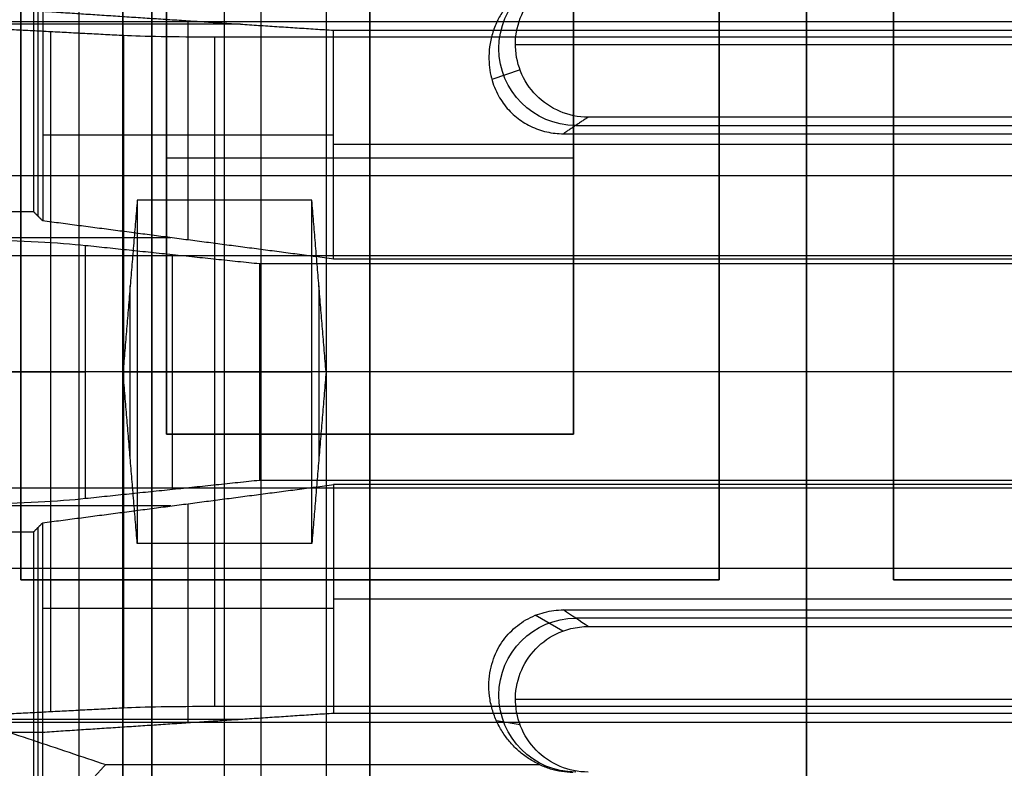
# Model space of a CAD drawing. Units: millimetres. Extents: x 83 to 116, y 0 to 535.
# Drawn here: x 95 to 101, y 477 to 482 of the extents above; entities that cross this region are included whole.
import ezdxf

# ---------------------------------------------------------------- set-up
doc = ezdxf.new("R2010")
doc.units = ezdxf.units.MM
doc.header["$MEASUREMENT"] = 0
doc.layers.add('4', color=7, linetype='Continuous')

msp = doc.modelspace()

# ---------------------------------------------------------------- linework, layer by layer
at = {"layer": '4', "extrusion": (0, -1, 0)}
for p, q in [((95, 2.5, -17.1), (95, 532.5, -17.1)), ((95, 2.5, -16.45), (95, 532.5, -16.45)), ((95.5, 532.5, -6.85), (95.5, 175.3, -6.85)), ((96, 2.5, -15.5), (96, 532.5, -15.5)), ((96.25, 532.5), (96.25, 175.3)), ((96.7, 2.5, -15.5), (96.7, 532.5, -15.5)), ((97, 532.5, -7.6), (97, 175.2999999999999, -7.6)), ((100, 63.24999999999997, -17.4), (100, 532.5, -17.4)), ((100, 532.5, -18.7), (100, 63.25, -18.7))]:
    msp.add_line(p, q, dxfattribs=at)
at = {"layer": '4', "extrusion": (0, -1, -1.224646799147353e-16)}
for p, q in [((100, 532.5, -19.89999999999997), (100, 63.88879999999995, -19.90000000000002)), ((100, 532.5, -19.69999999999997), (100, 63.88879999999995, -19.70000000000002)), ((94.6, 478.0715, -19.79999999999997), (94.6, 483.8715, -19.79999999999997)), ((99.4, 483.8715, -19.79999999999997), (99.4, 478.0715, -19.79999999999997)), ((100.6, 478.0715, -19.79999999999997), (100.6, 483.8715, -19.79999999999997)), ((94.6, 480.9715, -19.69999999999997), (94.6, 480.9715, -19.89999999999997)), ((99.4, 480.9715, -19.69999999999997), (99.4, 480.9715, -19.89999999999997)), ((100.6, 480.9715, -19.69999999999997), (100.6, 480.9715, -19.89999999999997)), ((99.4, 478.0715, -19.79999999999997), (94.6, 478.0715, -19.79999999999997)), ((97, 478.0715, -19.69999999999997), (97, 478.0715, -19.89999999999997)), ((105.4, 478.0715, -19.79999999999998), (100.6, 478.0715, -19.79999999999997))]:
    msp.add_line(p, q, dxfattribs=at)
at = {"layer": '4', "extrusion": (-1, 0, 0)}
for p, q in [((100, 63.88880000000003, -18.70000000000002), (100, 532.25, -18.69999999999997)), ((100, 63.88880000000003, -19.70000000000002), (100, 532.25, -19.69999999999997)), ((100, 410.5500000000001, -18.69999999999998), (100, 521.95, -18.69999999999997)), ((100, 468.15, -19.69999999999997), (100, 490.85, -19.69999999999997)), ((94.71855533438875, 480.5685553304716, -20.30000003736859), (94.71855533438875, 484.500000000055, -20.30000003736859)), ((95.6, 479.0715, -20.04999999999997), (95.6, 482.8715, -20.04999999999997)), ((97, 479.0715, -20.39999999999997), (97, 482.8715, -20.39999999999997)), ((98.4, 482.8715, -20.04999999999997), (98.4, 479.0715, -20.04999999999997)), ((95.75000000000013, 480.406091216655, -23.40000000000001), (95.75000000000013, 481.912599461786, -23.40000000000001)), ((96.11000001468436, 481.8890321323735, -24.30000003672709), (93.13809375763056, 481.8890321323735, -24.30000003672709)), ((94.80465558146281, 477.163583531185, -26.30931116292542), (94.80465558146281, 481.836416468815, -26.30931116292542)), ((99.99994919079467, 481.8471346588245, -25.90000000000011), (99.99994919079467, 481.8, -27.69999999999999)), ((100.0000000000002, 480.27507176845, -25.89999999999999), (100.0000000000002, 481.84713465882, -25.89999999999999)), ((95.30652475842518, 477.189867344999, -27.31304951685001), (95.3065247584252, 481.810132655001, -27.31304951685)), ((100.0000000000002, 477.2, -27.69999999999999), (100.0000000000002, 481.8, -27.69999999999999)), ((96.75000000000009, 481.12656801564, -25.90000000000003), (94.75000001201121, 481.12656801564, -20.90000003002761)), ((103.2500000000002, 481.061103213635, -25.89999999999999), (96.75000000000017, 481.061103213635, -25.89999999999999)), ((95.6, 480.9715, -20.39999999999997), (98.4, 480.9715, -20.39999999999997)), ((95.6, 480.9715, -19.69999999999997), (95.6, 480.9715, -20.39999999999997)), ((98.4, 480.9715, -19.69999999999997), (98.4, 480.9715, -20.39999999999997)), ((95.63000000000015, 480.4218135504377, -23.09999999999986), (93.88662656800007, 480.4218135504377, -23.09999999999986)), ((95.64303398875042, 478.6936295932549, -25.30278640450062), (95.64303398875042, 480.306370406745, -25.30278640450062)), ((100.0000000000002, 480.2436271008754, -26.49999999999975), (100.0000000000002, 480.2750717684452, -25.89999999999974)), ((100.0000000000002, 478.75637289912, -26.49999999999999), (100.0000000000002, 480.24362710088, -26.49999999999999)), ((95.30652475842516, 479.5, -27.31304951685), (94.30278640450057, 479.5, -25.30557280900105)), ((96.24164078650017, 479.5, -26.49999999999999), (95.04442719100136, 479.5, -24.10557280900264)), ((104.0673762078752, 479.5, -27.69999999999999), (95.93262379212517, 479.5, -27.69999999999999)), ((103.7583592135002, 479.5, -26.49999999999999), (96.24164078650017, 479.5, -26.49999999999999)), ((98.4, 479.0715, -20.04999999999997), (95.6, 479.0715, -20.04999999999997)), ((97, 479.0715, -19.69999999999997), (97, 479.0715, -20.39999999999997)), ((100.0000000000002, 478.7563728991246, -26.49999999999975), (100.0000000000002, 478.7249282315548, -25.89999999999974)), ((100.0000000000002, 477.15286534118, -25.89999999999999), (100.0000000000002, 478.72492823155, -25.89999999999999)), ((95.7500000000003, 477.0874005382138, -23.40000000000044), (95.7500000000003, 478.593908783345, -23.40000000000044)), ((95.62999999999994, 478.5781864495623, -23.09999999999986), (93.88662656797489, 478.5781864495623, -23.09999999999986)), ((94.71855533438894, 474.499999999935, -20.30000003737217), (94.71855533438894, 478.4314446695286, -20.30000003737217)), ((103.2500000000002, 477.938896786365, -25.89999999999999), (96.75000000000017, 477.938896786365, -25.89999999999999)), ((96.75000000000009, 477.87343198436, -25.90000000000003), (94.75000001201246, 477.87343198436, -20.90000003003073)), ((99.99998916895068, 477.2, -27.69999999999999), (99.99998916895068, 477.1528653411755, -25.90000000000011)), ((96.1100000146852, 477.1109678676266, -24.30000003673061), (93.13809396294681, 477.1109678676266, -24.30000003673061))]:
    msp.add_line(p, q, dxfattribs=at)
at = {"layer": '4', "extrusion": (0, 1, 1.224646799147353e-16)}
for p, q in [((99.99999999999993, 483.5131578947373, -34.79999999999884), (99.99999999999993, 480.3000000000001, -42.19999999999944)), ((99.99999976677992, 482.24999577455, -29.79999999999999), (99.99999976677992, 481.250000019225, -29.79999999999999)), ((91.12077756400592, 481.9065789473688, -38.49999999999891), (108.8792224359944, 481.9065789473688, -38.4999999999989)), ((98.00001213871062, 481.749997916605, -29.79999999999999), (101.9999878374364, 481.749997916605, -29.79999999999999)), ((98.03183052861924, 481.5745582578539, -29.79818255259145), (97.83803675631015, 481.5080721757985, -35.43725401843697)), ((100.0000000493919, 481.1362072324027, -36.31918328950609), (100.0000000493919, 481.2500000094271, -29.79999945991896)), ((98.41458073419243, 481.1931036215173, -33.05959134020686), (101.5854195005169, 481.1931036215173, -33.05959134020686)), ((99.99999999999993, 479.5000000000038, -40.20000000000056), (99.99999999999993, 481.136208002793, -36.3191835477821)), ((91.14923132242068, 480.8491659745973, -37.00000005986438), (108.8507686775762, 480.8491659745973, -37.00000005986438)), ((95.99999999999993, 478.31947975015, -37.39999999999999), (95.99999999999993, 480.68052024985, -37.39999999999999)), ((99.99991822142493, 478.7, -42.2), (99.99991822142493, 480.3, -42.2)), ((95.35111092271147, 478.909739875075, -38.80000000000049), (95.35111092271147, 480.090260124925, -38.80000000000049)), ((96.64888907728837, 480.090260124925, -38.8), (96.64888907728837, 478.909739875075, -38.8)), ((95.30222184542303, 479.5, -40.2), (95.39999999999989, 479.5, -37.40000000000099)), ((95.39999999999993, 479.5, -37.39999999999999), (96.59999999999992, 479.5, -37.39999999999999)), ((96.69777815457678, 479.5, -40.19999999999899), (96.59999999999997, 479.5, -37.40000000000099)), ((99.99999999999993, 479.4999999999962, -40.20000000000057), (99.99999999999993, 477.8637919528308, -36.31918344252916)), ((99.99999999999993, 475.4868421052627, -34.79999999999884), (99.99999999999993, 478.7000000000004, -42.20000000000054)), ((91.14923132210542, 478.1508340255085, -37.00000006011528), (108.8507686778954, 478.1508340255085, -37.00000006011528)), ((99.99999998200443, 477.8637927654493, -36.31918316645196), (99.99999998200443, 477.7499999906998, -29.79999946719455)), ((98.324620581026, 477.7182359307249, -29.79999997693439), (98.13646273772201, 477.8269366373096, -36.23175809427448)), ((101.5854033601528, 477.8068963774668, -33.05959128200664), (98.41459653960051, 477.8068963774668, -33.05959128200664)), ((99.99999993220193, 477.750003190605, -29.79999999999999), (99.99999993220193, 476.75000000191, -29.79999999999999)), ((98.00001207048112, 477.250001617755, -29.79999999999999), (101.9999878967214, 477.250001617755, -29.79999999999999)), ((91.12077756400893, 477.0934210526314, -38.49999999999943), (108.8792224359918, 477.0934210526314, -38.49999999999943)), ((98.03192726300364, 477.0744611643067, -29.79843041690107), (97.87002171781661, 477.1011450341198, -34.50986020701042))]:
    msp.add_line(p, q, dxfattribs=at)
at = {"layer": '4', "extrusion": (-0.02617861013636011, -0.008723544752774317, -0.9996192175715084)}
msp.add_arc((-425.9021599963393, -246.478087234278, 26.27529253683437), 0.528488899227695, 18.45822203991619, 198.4209744844635, dxfattribs=at)
at = {"layer": '4', "extrusion": (0, 1, 1.224646799147353e-16)}
msp.add_arc((-93.25557280900017, -25.00000000000005, 479.5), 2, 90, 153.4349488230052, dxfattribs=at)
at = {"layer": '4', "extrusion": (1.065814103640158e-14, 1, 1.224646799147353e-16)}
msp.add_arc((-95.93262379212008, -27.00000000000005, 479.500000000001), 0.7000000000000011, 270, 333.434948822923, dxfattribs=at)
at = {"layer": '4', "extrusion": (-0.02617861013636012, 0.008723544752774384, -0.9996192175715084)}
msp.add_arc((-483.9128385092465, 56.58573534415033, 34.64117268989384), 0.528488905641016, 341.5781382093798, 161.543587355728, dxfattribs=at)
at = {"layer": '4'}
for points, degree in [([(95, 2.5, -15.8), (95, 267.5, -15.8), (95, 532.5, -15.8)], 2), ([(95.3, 532.5, -15.5), (95.3, 267.5, -15.5), (95.3, 2.5, -15.5)], 2), ([(95.3, 2.5, -17.4), (95.3, 267.5, -17.4), (95.3, 532.5, -17.4)], 2), ([(95.5, 175.3, -13.7), (95.5, 353.9, -13.7), (95.5, 532.5, -13.7)], 2), ([(95.5, 532.5), (95.5, 353.9), (95.5, 175.3)], 2), ([(97, 175.3), (97, 353.9), (97, 532.5)], 2), ([(97, 2.5, -15.2), (97, 267.5, -15.2), (97, 532.5, -15.2)], 2), ([(94.68711066485704, 484.5000000000467, -19.69999999999991), (94.68711066485866, 482.5500000000233, -19.69999999999995), (94.68711066486028, 480.6, -19.69999999999999)], 2), ([(94.6, 483.8715, -19.89999999999997), (94.6, 480.9715, -19.89999999999997), (94.6, 478.0715, -19.89999999999997)], 2), ([(94.6, 483.8715, -19.69999999999997), (94.6, 480.9715, -19.69999999999997), (94.6, 478.0715, -19.69999999999997)], 2), ([(99.4, 478.0715, -19.89999999999997), (99.4, 480.9715, -19.89999999999997), (99.4, 483.8715, -19.89999999999997)], 2), ([(99.4, 478.0715, -19.69999999999997), (99.4, 480.9715, -19.69999999999997), (99.4, 483.8715, -19.69999999999997)], 2), ([(100.6, 483.8715, -19.89999999999997), (100.6, 480.9715, -19.89999999999997), (100.6, 478.0715, -19.89999999999997)], 2), ([(100.6, 483.8715, -19.69999999999997), (100.6, 480.9715, -19.69999999999997), (100.6, 478.0715, -19.69999999999997)], 2), ([(95.7415551280118, 483.5131578947392, -34.79999999999878), (91.12077756400585, 481.9065789473696, -38.49999999999929), (86.4999999999999, 480.3, -42.1999999999998)], 2), ([(95.6, 482.8715, -19.69999999999997), (95.6, 480.9715, -19.69999999999997), (95.6, 479.0715, -19.69999999999997)], 2), ([(95.6, 479.0715, -20.39999999999997), (95.6, 480.9715, -20.39999999999997), (95.6, 482.8715, -20.39999999999997)], 2), ([(98.4, 479.0715, -19.69999999999997), (98.4, 480.9715, -19.69999999999997), (98.4, 482.8715, -19.69999999999997)], 2), ([(98.4, 482.8715, -20.39999999999997), (98.4, 480.9715, -20.39999999999997), (98.4, 479.0715, -20.39999999999997)], 2), ([(95.18275216647798, 482.1983317349991, -33.80000009694557), (91.14923127046904, 480.8491658674996, -37.00000004847359), (87.11571037446011, 479.5, -40.20000000000161)], 2), ([(98.16606774724019, 482.1983311525595, -33.8000001130773), (98.13954954505127, 482.1861362096361, -33.82892451900182), (98.09021230745255, 482.1586795228561, -33.89404728014975), (98.02455535332709, 482.1091278955462, -34.0115756193467), (97.96652636058089, 482.0516304563587, -34.14795012232305), (97.91542610171182, 481.9851328776569, -34.30567148145178), (97.87245198347445, 481.9094009499855, -34.48529520319487), (97.8393533068085, 481.8235698572634, -34.68887248959906), (97.82017013051356, 481.7331044811427, -34.90344153696258), (97.8156230920781, 481.6478825636081, -35.1055739599732), (97.8226397724269, 481.5705933342234, -35.28889134675515), (97.8383936187395, 481.5016003059964, -35.45253150399029), (97.86138392253262, 481.4389713506147, -35.60107712340056), (97.89031462190319, 481.3828107534904, -35.73428085706317), (97.92435653039125, 481.3325742881066, -35.85343352108378), (97.96292270882505, 481.2879965799344, -35.95916454035169), (98.00561173945896, 481.2488936257757, -36.05191034029551), (98.05219342976537, 481.2151608292315, -36.13191900643061), (98.10293924110061, 481.1866743587215, -36.19948424697647), (98.15734473251746, 481.1640049308006, -36.25325241578221), (98.21464266077274, 481.1476127721701, -36.29213193052141), (98.2739716436522, 481.1380147345288, -36.31489690365103), (98.31100662406787, 481.1362098021079, -36.31917790800116), (98.3292288521176, 481.1362074867476, -36.31918339986423)], 3), ([(98.49993261626202, 481.2500000180495, -29.79999957701743), (98.43038235196101, 481.2500083804591, -29.79999958373059), (98.30266236416634, 481.2767304634275, -29.79999961030523), (98.13298016372623, 481.3906322043787, -29.79999968743381), (98.02291884193338, 481.5605825699635, -29.79999978871083), (97.98682838621386, 481.7601371869, -29.79999989864527), (98.0303743493107, 481.9578766092528, -29.7999999999298), (98.14941298410739, 482.1240310502487, -29.80000007708331), (98.25965683452432, 482.1938480053885, -29.80000010369352), (98.32485638534656, 482.218253979987, -29.80000011042396)], 3), ([(94.75000002300025, 481.9780642633092, -20.90000005539886), (94.75000001150022, 481.2575874640847, -20.90000002769943), (94.75000000000017, 480.5371106648601, -20.9)], 2), ([(94.75000002300025, 481.9780642633092, -20.90000005539886), (95.75000001150019, 481.9125994610654, -23.40000002769945), (96.75000000000014, 481.8471346588215, -25.90000000000004)], 2), ([(95.3065247584252, 481.810132655001, -27.31304951685), (94.80465558146301, 481.8364164688149, -26.30931116292555), (94.30278640450081, 481.8627002826289, -25.3055728090011)], 2), ([(96.75000000000014, 481.8471346588215, -25.90000000000004), (100.0000000000002, 481.8471346588215, -25.90000000000004), (103.2500000000002, 481.8471346588215, -25.90000000000003)], 2), ([(96.75000000000014, 480.2750717684484, -25.89999999999992), (96.75000000000014, 481.061103213635, -25.89999999999998), (96.75000000000014, 481.8471346588215, -25.90000000000004)], 2), ([(95.93262379212518, 481.8, -27.69999999999999), (95.78839608738122, 481.7999999999997, -27.69999999999994), (95.54948269527328, 481.8020980401033, -27.61987908087394), (95.37100766482433, 481.8067555663423, -27.44201532964781), (95.3065247584252, 481.810132655001, -27.31304951685)], 3), ([(104.0673762078752, 481.8, -27.69999999999999), (100.0000000000002, 481.8, -27.69999999999999), (95.93262379212518, 481.8, -27.69999999999999)], 2), ([(95.93262379212517, 477.2, -27.69999999999999), (95.93262379212518, 479.5, -27.69999999999999), (95.93262379212518, 481.8, -27.69999999999999)], 2), ([(98.49993261626202, 481.2500000180495, -29.79999957701743), (98.41458073418981, 481.1931037523986, -33.05959148844083), (98.3292288521176, 481.1362074867476, -36.31918339986423)], 2), ([(101.5000677579868, 481.2500000147793, -29.79999970300444), (100.0000001871244, 481.2500000164144, -29.79999964001094), (98.49993261626202, 481.2500000180495, -29.79999957701743)], 2), ([(98.3292288521176, 481.1362074867476, -36.31918339986423), (100.0000000493919, 481.1362074901084, -36.31918337561382), (101.6707712466663, 481.1362074934692, -36.31918335136341)], 2), ([(95.39999999999992, 480.6805202498521, -37.40000000000155), (95.35111092271144, 480.090260124926, -38.80000000000125), (95.30222184542296, 479.5, -40.20000000000094)], 2), ([(96.59999999999994, 480.6805202498521, -37.40000000000155), (95.99999999999993, 480.6805202498521, -37.40000000000155), (95.39999999999992, 480.6805202498521, -37.40000000000155)], 2), ([(95.39999999999992, 480.6805202498521, -37.40000000000155), (95.39999999999992, 479.5, -37.40000000000155), (95.39999999999992, 478.3194797501479, -37.40000000000155)], 2), ([(96.69777815457688, 479.5, -40.20000000000005), (96.64888907728842, 480.090260124926, -38.80000000000079), (96.59999999999994, 480.6805202498521, -37.40000000000155)], 2), ([(96.59999999999994, 478.3194797501479, -37.40000000000155), (96.59999999999994, 479.5, -37.40000000000155), (96.59999999999994, 480.6805202498521, -37.40000000000155)], 2), ([(94.68711066486028, 480.6, -19.69999999999999), (92.11855533243381, 480.5999999999995, -19.69999999999996), (89.55000000000734, 480.599999999999, -19.69999999999994)], 2), ([(94.75000000000017, 480.5371106648601, -20.9), (94.71855533243023, 480.56855533243, -20.29999999999999), (94.68711066486028, 480.6, -19.69999999999999)], 2), ([(96.75000000000014, 480.2750717684484, -25.89999999999992), (95.75000000000016, 480.4060912166543, -23.39999999999996), (94.75000000000017, 480.5371106648601, -20.9)], 2), ([(93.25557280900017, 480.4270543283686, -22.99999999999992), (93.6678216742313, 480.4270543283682, -22.99999999999968), (94.35047733366693, 480.4150503098647, -23.22905031784736), (94.86026610763886, 480.3884166594296, -23.73725064227389), (95.04442719100093, 480.3691137126102, -24.10557280900141)], 3), ([(95.04442719100093, 480.3691137126102, -24.10557280900141), (95.64303398875055, 480.3063704067443, -25.30278640450066), (96.24164078650017, 480.2436271008785, -26.49999999999991)], 2), ([(95.04442719100196, 478.6308862873899, -24.10557280900381), (95.04442719100145, 479.5, -24.10557280900261), (95.04442719100093, 480.3691137126102, -24.10557280900141)], 2), ([(86.4999999999999, 480.3, -42.1999999999998), (99.99999999999984, 480.3, -42.19999999999958), (113.4999999999998, 480.3000000000001, -42.19999999999937)], 2), ([(103.2500000000002, 480.2750717684484, -25.89999999999991), (100.0000000000002, 480.2750717684484, -25.89999999999991), (96.75000000000014, 480.2750717684484, -25.89999999999992)], 2), ([(96.24164078650017, 480.2436271008785, -26.49999999999991), (100.0000000000002, 480.2436271008785, -26.49999999999991), (103.7583592135002, 480.2436271008785, -26.49999999999991)], 2), ([(96.24164078650017, 478.7563728991215, -26.49999999999991), (96.24164078650017, 479.5, -26.49999999999991), (96.24164078650017, 480.2436271008785, -26.49999999999991)], 2), ([(95.30222184542296, 479.5, -40.20000000000094), (91.20896610994154, 479.5, -40.20000000000127), (87.11571037446011, 479.5, -40.20000000000161)], 2), ([(87.11571037446011, 479.5, -40.20000000000161), (91.14923127046995, 478.1508341325006, -37.00000004847343), (95.18275216647979, 476.8016682650011, -33.80000009694525)], 2), ([(95.39999999999992, 478.3194797501479, -37.40000000000155), (95.35111092271144, 478.909739875074, -38.80000000000125), (95.30222184542296, 479.5, -40.20000000000094)], 2), ([(96.69777815457688, 479.5, -40.20000000000005), (96.64888907728842, 478.909739875074, -38.80000000000079), (96.59999999999994, 478.3194797501479, -37.40000000000155)], 2), ([(103.302221845423, 479.5, -40.20000000000005), (99.99999999999993, 479.5, -40.20000000000005), (96.69777815457688, 479.5, -40.20000000000005)], 2), ([(95.6, 479.0715, -19.69999999999997), (97, 479.0715, -19.69999999999997), (98.4, 479.0715, -19.69999999999997)], 2), ([(98.4, 479.0715, -20.39999999999997), (97, 479.0715, -20.39999999999997), (95.6, 479.0715, -20.39999999999997)], 2), ([(95.6, 479.0715, -20.39999999999997), (95.6, 479.0715, -20.04999999999997), (95.6, 479.0715, -19.69999999999997)], 2), ([(98.4, 479.0715, -20.39999999999997), (98.4, 479.0715, -20.04999999999997), (98.4, 479.0715, -19.69999999999997)], 2), ([(94.7500000000003, 478.4628893351399, -20.90000000000095), (95.75000000000023, 478.5939087833457, -23.40000000000043), (96.75000000000014, 478.7249282315516, -25.89999999999992)], 2), ([(95.04442719100196, 478.6308862873899, -24.10557280900381), (95.64303398875107, 478.6936295932557, -25.30278640450186), (96.24164078650017, 478.7563728991215, -26.49999999999991)], 2), ([(96.24164078650017, 478.7563728991215, -26.49999999999991), (100.0000000000002, 478.7563728991215, -26.49999999999991), (103.7583592135002, 478.7563728991215, -26.49999999999991)], 2), ([(96.75000000000014, 478.7249282315516, -25.89999999999992), (96.75000000000014, 477.938896786365, -25.89999999999998), (96.75000000000014, 477.1528653411785, -25.90000000000004)], 2), ([(103.2500000000002, 478.7249282315516, -25.89999999999991), (100.0000000000002, 478.7249282315516, -25.89999999999991), (96.75000000000014, 478.7249282315516, -25.89999999999992)], 2), ([(113.4999999999998, 478.6999999999999, -42.20000000000041), (99.99999999999986, 478.7, -42.20000000000061), (86.49999999999989, 478.7, -42.20000000000081)], 2), ([(95.74155512801767, 475.486842105261, -34.79999999999855), (91.12077756400878, 477.0934210526306, -38.49999999999968), (86.49999999999989, 478.7, -42.20000000000081)], 2), ([(93.25557280900617, 478.5729456716314, -23.00000000000025), (93.66782167424587, 478.5729456716325, -23.00000000001297), (94.35047733367371, 478.584949690136, -23.22905031786139), (94.86026610763955, 478.6115833405708, -23.73725064228222), (95.04442719100196, 478.6308862873899, -24.10557280900381)], 3), ([(94.68711066486028, 478.4, -19.69999999999997), (94.7185553324303, 478.43144466757, -20.30000000000046), (94.7500000000003, 478.4628893351399, -20.90000000000095)], 2), ([(94.75000002300149, 477.0219357366908, -20.90000005540796), (94.7500000115009, 477.7424125359154, -20.90000002770445), (94.7500000000003, 478.4628893351399, -20.90000000000095)], 2), ([(89.55000000002016, 478.400000000001, -19.69999999999994), (92.11855533244022, 478.4000000000005, -19.69999999999995), (94.68711066486028, 478.4, -19.69999999999997)], 2), ([(94.68711066486028, 478.4, -19.69999999999997), (94.68711066485916, 476.4499999999898, -19.69999999999998), (94.68711066485804, 474.4999999999795, -19.7)], 2), ([(96.59999999999994, 478.3194797501479, -37.40000000000155), (95.99999999999993, 478.3194797501479, -37.40000000000155), (95.39999999999992, 478.3194797501479, -37.40000000000155)], 2), ([(94.6, 478.0715, -19.89999999999997), (97, 478.0715, -19.89999999999997), (99.4, 478.0715, -19.89999999999997)], 2), ([(94.6, 478.0715, -19.69999999999997), (97, 478.0715, -19.69999999999997), (99.4, 478.0715, -19.69999999999997)], 2), ([(94.6, 478.0715, -19.89999999999997), (94.6, 478.0715, -19.79999999999997), (94.6, 478.0715, -19.69999999999997)], 2), ([(99.4, 478.0715, -19.89999999999997), (99.4, 478.0715, -19.79999999999997), (99.4, 478.0715, -19.69999999999997)], 2), ([(100.6, 478.0715, -19.89999999999997), (103, 478.0715, -19.89999999999997), (105.4, 478.0715, -19.89999999999997)], 2), ([(100.6, 478.0715, -19.69999999999997), (103, 478.0715, -19.69999999999997), (105.4, 478.0715, -19.69999999999997)], 2), ([(100.6, 478.0715, -19.69999999999997), (100.6, 478.0715, -19.79999999999997), (100.6, 478.0715, -19.89999999999997)], 2), ([(98.13646315215297, 477.8269345848635, -36.23175852493533), (98.15659463106387, 477.8350059607668, -36.25090298841233), (98.19753672347221, 477.8485710236342, -36.28307801942814), (98.26490093435244, 477.861299732871, -36.31326976352142), (98.30778496386095, 477.8637898977223, -36.31917676301437), (98.32922879088758, 477.8637924947726, -36.31918326647244)], 3), ([(98.32922879088758, 477.8637924947726, -36.31918326647244), (99.99999998200443, 477.8637924936676, -36.31918325849342), (101.6707711731213, 477.8637924925626, -36.31918325051441)], 2), ([(98.49996428441646, 477.7500010420777, -29.79999969584294), (98.44305153117853, 477.7879315259712, -31.97306086190824), (98.38613970000223, 477.8258620102253, -34.14612205211787), (98.32922879088758, 477.8637924947726, -36.31918326647244)], 3), ([(98.16606783461074, 476.8016688459032, -33.80000013837136), (98.13895036110925, 476.8141393984557, -33.82957819721209), (98.08879746227058, 476.8421759192049, -33.89607612173385), (98.02251743642869, 476.8926025754715, -34.01567969245086), (97.96447572105494, 476.9506938346619, -34.1534624160038), (97.91351791953056, 477.0177085706854, -34.3124101301651), (97.87074752477069, 477.0942416174341, -34.49393368118384), (97.83845038025105, 477.1796144557862, -34.69642373553015), (97.81920942271385, 477.2719037862403, -34.91531854937791), (97.81551251077347, 477.3665817474632, -35.13987879504204), (97.82645804406327, 477.4530780049233, -35.34503341173641), (97.8482355807404, 477.5295532088008, -35.52641977010689), (97.87862978293818, 477.5973321268768, -35.68717999712304), (97.91620544616825, 477.6572250771099, -35.82923603106482), (97.96083067400689, 477.7104801474322, -35.95554812719023), (98.01174775699455, 477.7566637402275, -36.06508786466024), (98.06984217057233, 477.7962882973811, -36.15907066969937), (98.11322816086164, 477.8176186484034, -36.20966268567506), (98.13646315215297, 477.8269345848635, -36.23175852493533)], 3), ([(98.50033669942678, 476.75000000227, -29.79999944588666), (98.43064909699352, 476.7500001577037, -29.79999945274788), (98.30295849117358, 476.7767009195458, -29.79999947980523), (98.13317762538105, 476.8905954275532, -29.79999955831028), (98.02303140490217, 477.0605217215738, -29.79999966134189), (97.9868151593915, 477.2600937952229, -29.79999977317787), (98.03027215264804, 477.4578847073931, -29.79999987620326), (98.14926081487074, 477.624067578699, -29.79999995464439), (98.25945704023232, 477.6938361314282, -29.79999998164524), (98.32462026900046, 477.7182367667324, -29.79999998846719)], 3), ([(98.32462026900046, 477.7182367667324, -29.79999998846719), (98.34334754266949, 477.7252491464662, -29.79999995615441), (98.38132134304152, 477.7369301483003, -29.79999989137589), (98.44029010547071, 477.7476123031254, -29.79999979296549), (98.47996274080688, 477.7499987390141, -29.7999997281627), (98.49996428441646, 477.7500010420777, -29.79999969584294)], 3), ([(98.49996428441646, 477.7500010420777, -29.79999969584294), (99.99999991552343, 477.7500010555227, -29.79999964483212), (101.5000355466304, 477.7500010689677, -29.7999995938213)], 2), ([(95.30652475842518, 477.189867344999, -27.31304951685001), (94.80465558146277, 477.1635835311851, -26.30931116292546), (94.30278640450037, 477.1372997173711, -25.30557280900091)], 2), ([(95.93262379212517, 477.2, -27.69999999999999), (95.78839608738117, 477.2000000000003, -27.69999999999998), (95.54948269527218, 477.1979019598967, -27.61987908087407), (95.37100766482418, 477.1932444336577, -27.44201532964704), (95.30652475842518, 477.189867344999, -27.31304951685001)], 3), ([(104.0673762078752, 477.2, -27.69999999999999), (100.0000000000002, 477.2, -27.69999999999999), (95.93262379212517, 477.2, -27.69999999999999)], 2), ([(96.75000000000014, 477.1528653411785, -25.90000000000004), (95.75000001150082, 477.0874005389346, -23.400000027704), (94.75000002300149, 477.0219357366908, -20.90000005540796)], 2), ([(103.2500000000002, 477.1528653411785, -25.90000000000003), (100.0000000000002, 477.1528653411785, -25.90000000000003), (96.75000000000014, 477.1528653411785, -25.90000000000004)], 2), ([(94.75000002300149, 477.0219357366908, -20.90000005540796), (92.39998205825624, 477.0219357465577, -20.90000034575949), (90.04996409351101, 477.0219357564246, -20.90000063611102)], 2), ([(94.74999999999511, 474.4999999999333, -20.89999999999392), (94.7500000114983, 475.760967868312, -20.90000002770094), (94.75000002300149, 477.0219357366908, -20.90000005540796)], 2), ([(94.91635121598284, 476.5127966418831, -33.80000011321663), (95.04955169123131, 476.6572324534421, -33.80000010508094), (95.18275216647979, 476.8016682650011, -33.80000009694525)], 2), ([(95.18275216647979, 476.8016682650011, -33.80000009694525), (96.67441000054527, 476.8016685554522, -33.80000011765831), (98.16606783461074, 476.8016688459032, -33.80000013837136)], 2), ([(98.16606783461074, 476.8016688459032, -33.80000013837136), (98.19003863918276, 476.7902961242864, -33.80000005884379), (98.23903412063997, 476.771352677329, -33.79999989919642), (98.31654702900497, 476.7538930539058, -33.79999965507265), (98.36894989526354, 476.7500000485888, -33.79999949537228), (98.3954807623889, 476.7500000009912, -33.79999941584866)], 3)]:
    msp.add_open_spline(points, degree=degree, dxfattribs=at)

doc.saveas('drawing.dxf')
